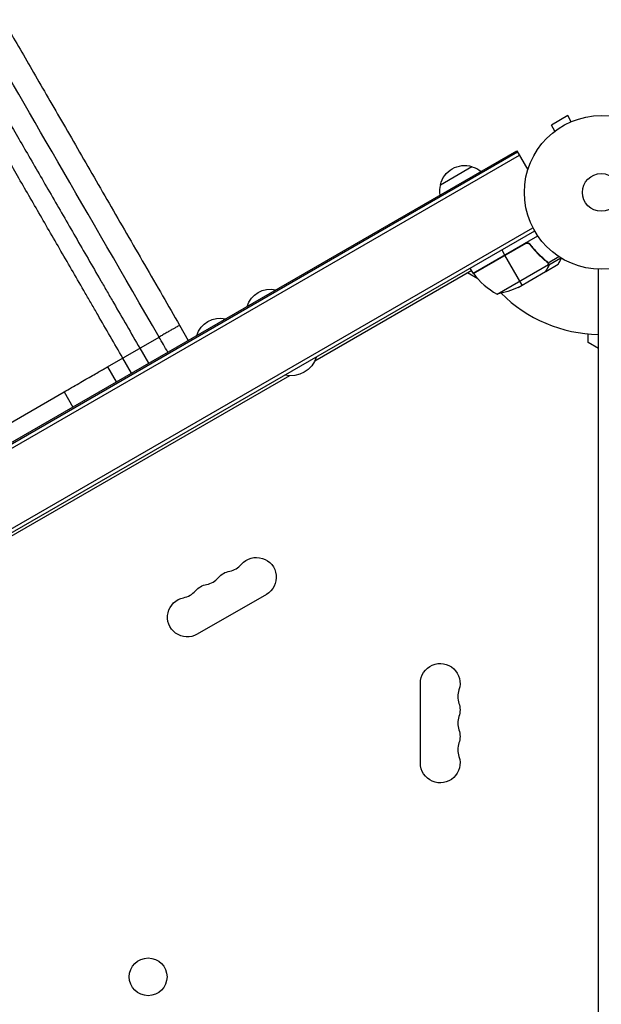
# Model space of a CAD drawing. Units: millimetres. Extents: x -5913 to 7340, y -6145 to 7264.
# Drawn here: x -3175 to -2774, y 2081 to 2760 of the extents above; entities that cross this region are included whole.
import ezdxf

# ---------------------------------------------------------------- set-up
doc = ezdxf.new("R2010")
doc.units = ezdxf.units.MM
doc.header["$LTSCALE"] = 20
doc.layers.add('2d', color=230, linetype='Continuous')

msp = doc.modelspace()

# ---------------------------------------------------------------- linework, layer by layer
at = {"layer": '2d'}
for p, q in [((-2797.15, 2693.81), (-2808.41, 2687.31)), ((-2794.75, 2689.65), (-2797.15, 2693.81)), ((-2793.35, 2690.23), (-2793.39, 2690.2)), ((-2793.35, 2690.22), (-2793.35, 2690.23)), ((-2806.01, 2683.15), (-2808.41, 2687.31)), ((-2807.17, 2682.25), (-2807.21, 2682.23)), ((-2807.2, 2682.22), (-2807.21, 2682.23)), ((-3706.94, 2164.61), (-2832.26, 2669.61)), ((-3706.44, 2163.75), (-2831.76, 2668.75)), ((-2832.26, 2669.61), (-2824.7, 2656.53)), ((-3705.2, 2161.59), (-2830.51, 2666.59)), ((-2884.88, 2646.16), (-2863.23, 2658.66)), ((-3666.52, 2128.48), (-2821.17, 2616.53)), ((-3665.22, 2126.35), (-2819.98, 2614.35)), ((-2862.36, 2585.26), (-2817.85, 2610.96)), ((-2826.88, 2605.51), (-2862.26, 2585.09)), ((-2862.16, 2584.94), (-2825.93, 2605.86)), ((-2842.71, 2601.22), (-2840.71, 2597.76)), ((-2822.4, 2603.94), (-2823.15, 2605.24)), ((-2828.71, 2576.97), (-2840.61, 2597.58)), ((-2813.97, 2594.96), (-2814.28, 2595.5)), ((-2810.71, 2592.32), (-2803.27, 2596.61)), ((-2810.29, 2591.04), (-2802.02, 2595.81)), ((-2862.36, 2585.26), (-2864.36, 2588.72)), ((-2845.93, 2570.79), (-2810.51, 2591.23)), ((-2812.3, 2586.45), (-2803.81, 2591.35)), ((-2811.21, 2592.63), (-2811.54, 2593.21)), ((-2810.68, 2589.26), (-2810.74, 2589.37)), ((-2810.68, 2592.26), (-2810.68, 2592.26)), ((-2810.29, 2591.04), (-2810.61, 2591.6)), ((-2776.08, 1658.83), (-2776.08, 2587.88)), ((-2863.36, 2586.99), (-2971.58, 2524.51)), ((-2859.24, 2581.35), (-2866.18, 2585.36)), ((-2831.45, 2575.39), (-2812.47, 2586.35)), ((-2812.3, 2586.45), (-2812.36, 2586.55)), ((-3064.72, 2549.25), (-3058.72, 2538.86)), ((-3114.35, 2520.6), (-3078.84, 2541.1)), ((-2783.08, 2537.38), (-2783.08, 2543.26)), ((-3092.13, 2533.43), (-3086.13, 2523.04)), ((-2776.08, 2533.34), (-2783.08, 2537.38)), ((-3097.86, 2516.27), (-3103.86, 2526.66)), ((-3114.35, 2520.6), (-3108.35, 2510.21)), ((-2988.98, 2514.46), (-3494.22, 2222.77)), ((-3406.84, 2351.73), (-3144.36, 2503.27)), ((-3144.36, 2503.27), (-3138.36, 2492.88)), ((-3004.9, 2363.64), (-3052.53, 2336.14)), ((-2898.73, 2247.35), (-2898.73, 2302.35))]:
    msp.add_line(p, q, dxfattribs=at)
for centre, radius in [((-2774.08, 2640.85), 53), ((-2774.08, 2640.85), 13), ((-3086.38, 2099.92), 13)]:
    msp.add_circle(centre, radius, dxfattribs=at)
at = {"layer": '2d', "extrusion": (0, 0, -1)}
for centre, radius, start, end in [((2868.29, 2642.43), 17, 12.66793, 107.33207), ((2867.52, 2642.1), 17, 104.1865, 128.64573), ((2868.39, 2641.6), 17, 351.35427, 15.8135), ((2859.75, 2586.73), 3, 323.52721, 326.80878), ((3002.02, 2557.14), 17, 17.44035, 102.55965), ((2853.66, 2620.19), 50, 243.62431, 261.1002), ((3036.66, 2537.14), 17, 17.44018, 102.55982), ((2987.94, 2532.76), 18.33, 196.65013, 283.34987), ((3011.73, 2375.47), 13.65, 40.89011, 240), ((3027.61, 2366.3), 13.65, 40.89011, 79.10989), ((3043.48, 2357.13), 13.65, 40.89011, 79.10989), ((3059.36, 2347.97), 13.65, 240, 79.10989), ((2885.08, 2302.35), 13.65, 0, 199.10989), ((2885.08, 2284.01), 13.65, 160.89011, 199.10989), ((2885.08, 2265.68), 13.65, 160.89011, 199.10989), ((2885.08, 2247.35), 13.65, 160.89011, 360)]:
    msp.add_arc(centre, radius, start, end, dxfattribs=at)
at = {"layer": '2d'}
for centre, radius, start, end in [((-2774.08, 2640.85), 98, 212.33925, 212.45629), ((-2821.95, 2614.67), 50, 216.47279, 241.34969), ((-2774.08, 2640.85), 98, 225.20005, 268.83062), ((-3032.9, 2393.8), 14.35, 280.89011, 319.10989), ((-3048.77, 2384.63), 14.35, 280.89011, 319.10989), ((-3064.65, 2375.46), 14.35, 280.89011, 319.10989), ((-2858.62, 2293.18), 14.35, 160.89011, 199.10989), ((-2858.62, 2274.85), 14.35, 160.89011, 199.10989), ((-2858.62, 2256.51), 14.35, 160.89011, 199.10989)]:
    msp.add_arc(centre, radius, start, end, dxfattribs=at)
for points in [[(-3078.84, 2541.1), (-3127.61, 2625.56), (-3173.88, 2705.7), (-3205.22, 2759.99)], [(-2825.93, 2605.86), (-2826.26, 2605.8), (-2826.58, 2605.68), (-2826.88, 2605.51)], [(-2822.97, 2604.7), (-2822.78, 2604.45), (-2822.59, 2604.19), (-2822.4, 2603.94)], [(-2811.6, 2593.01), (-2811.29, 2592.76), (-2811.05, 2592.47), (-2810.86, 2592.15)], [(-2811.42, 2593.12), (-2811.13, 2592.89), (-2810.9, 2592.62), (-2810.71, 2592.32)], [(-2810.86, 2592.15), (-2810.86, 2592.14), (-2810.85, 2592.14), (-2810.85, 2592.14)], [(-2810.84, 2592.12), (-2810.85, 2592.13), (-2810.85, 2592.14), (-2810.85, 2592.14)], [(-2810.71, 2592.32), (-2810.7, 2592.3), (-2810.69, 2592.28), (-2810.68, 2592.26)], [(-2810.51, 2591.93), (-2810.56, 2592.04), (-2810.61, 2592.15), (-2810.68, 2592.26)], [(-2810.51, 2591.23), (-2810.49, 2591.1), (-2810.47, 2590.96), (-2810.46, 2590.83)], [(-2812.36, 2586.55), (-2812.4, 2586.47), (-2812.44, 2586.4), (-2812.47, 2586.35)], [(-3072.84, 2530.71), (-3074.84, 2534.17), (-3076.84, 2537.64), (-3078.84, 2541.1)], [(-3144.36, 2503.27), (-3142.66, 2504.26), (-3139.2, 2506.25), (-3134.06, 2509.22), (-3129.14, 2512.06), (-3124.65, 2514.65), (-3120.77, 2516.9), (-3117.66, 2518.69), (-3115.44, 2519.97), (-3114.6, 2520.45), (-3114.35, 2520.6)]]:
    msp.add_open_spline(points, degree=3, dxfattribs=at)
for points, knots in [([(-3185.37, 2758.23), (-3179.98, 2748.88), (-3174.05, 2738.61), (-3161.36, 2716.64), (-3154.57, 2704.88), (-3140.33, 2680.21), (-3132.83, 2667.23), (-3117.37, 2640.45), (-3109.36, 2626.57), (-3093.08, 2598.37), (-3084.75, 2583.95), (-3072.52, 2562.76), (-3068.62, 2556), (-3064.72, 2549.25)], [0, 0, 0, 0, 5.037077, 5.037077, 10.058357, 10.058357, 15.078636, 15.078636, 20.101342, 20.101342, 25.122982, 25.122982, 27.461718, 27.461718, 27.461718, 27.461718]), ([(-3217.99, 2751.43), (-3214.13, 2744.74), (-3210.02, 2737.63), (-3204.6, 2728.23), (-3203.5, 2726.32), (-3201.27, 2722.47), (-3200.15, 2720.52), (-3196.75, 2714.62), (-3194.43, 2710.61), (-3187.35, 2698.34), (-3182.45, 2689.85), (-3172.28, 2672.24), (-3167.02, 2663.12), (-3156.12, 2644.25), (-3150.58, 2634.66), (-3139.32, 2615.16), (-3133.6, 2605.25), (-3124.89, 2590.17), (-3121.96, 2585.1), (-3117.54, 2577.44), (-3116.06, 2574.88), (-3113.09, 2569.74), (-3111.6, 2567.15), (-3104.13, 2554.22), (-3098.14, 2543.84), (-3092.13, 2533.43)], [0, 0, 0, 0, 0.036003, 0.036003, 0.0450038, 0.0450038, 0.0540046, 0.0540046, 0.0720061, 0.0720061, 0.1080091, 0.1080091, 0.1440121, 0.1440121, 0.1800152, 0.1800152, 0.2160182, 0.2160182, 0.2340197, 0.2340197, 0.2430205, 0.2430205, 0.2520213, 0.2520213, 0.2880243, 0.2880243, 0.2880243, 0.2880243]), ([(-3103.86, 2526.66), (-3109.64, 2536.66), (-3115.39, 2546.64), (-3122.57, 2559.06), (-3124, 2561.54), (-3126.86, 2566.49), (-3128.28, 2568.95), (-3132.53, 2576.31), (-3135.34, 2581.18), (-3143.71, 2595.68), (-3149.21, 2605.19), (-3160.02, 2623.93), (-3165.35, 2633.15), (-3175.82, 2651.29), (-3180.88, 2660.05), (-3190.65, 2676.97), (-3195.36, 2685.13), (-3202.16, 2696.92), (-3204.39, 2700.77), (-3207.66, 2706.44), (-3208.74, 2708.31), (-3210.87, 2712.01), (-3211.93, 2713.84), (-3217.15, 2722.88), (-3221.09, 2729.7), (-3224.8, 2736.14)], [0, 0, 0, 0, 0.034598, 0.034598, 0.0432475, 0.0432475, 0.051897, 0.051897, 0.069196, 0.069196, 0.103794, 0.103794, 0.138392, 0.138392, 0.17299, 0.17299, 0.207588, 0.207588, 0.224887, 0.224887, 0.2335365, 0.2335365, 0.242186, 0.242186, 0.276784, 0.276784, 0.276784, 0.276784]), ([(-2826.82, 2605.77), (-2826.66, 2605.87), (-2826.5, 2605.94), (-2826.15, 2606.07), (-2825.97, 2606.11), (-2825.61, 2606.17), (-2825.43, 2606.18), (-2825.06, 2606.17), (-2824.88, 2606.15), (-2824.52, 2606.07), (-2824.35, 2606.02), (-2824.01, 2605.88), (-2823.85, 2605.8), (-2823.54, 2605.6), (-2823.4, 2605.49), (-2823.14, 2605.24), (-2823.01, 2605.1), (-2822.91, 2604.95)], [0, 0, 0, 0, 0.000547172, 0.000547172, 0.001094344, 0.001094344, 0.001641516, 0.001641516, 0.002188688, 0.002188688, 0.00273586, 0.00273586, 0.003283032, 0.003283032, 0.003830204, 0.003830204, 0.004377377, 0.004377377, 0.004377377, 0.004377377]), ([(-2825.93, 2605.86), (-2825.65, 2605.92), (-2825.37, 2605.93), (-2824.95, 2605.89), (-2824.81, 2605.86), (-2824.54, 2605.8), (-2824.41, 2605.76), (-2824.02, 2605.6), (-2823.77, 2605.46), (-2823.33, 2605.12), (-2823.13, 2604.92), (-2822.97, 2604.7)], [0.001013661, 0.001013661, 0.001013661, 0.001013661, 0.001852653, 0.001852653, 0.002272148, 0.002272148, 0.002691644, 0.002691644, 0.003530636, 0.003530636, 0.004369628, 0.004369628, 0.004369628, 0.004369628]), ([(-2822.97, 2604.7), (-2821.25, 2602.38), (-2819.43, 2600.26), (-2815.63, 2596.38), (-2813.65, 2594.61), (-2811.6, 2593.01)], [0, 0, 0, 0, 0.00859307, 0.00859307, 0.01718614, 0.01718614, 0.01718614, 0.01718614]), ([(-2811.42, 2593.12), (-2813.49, 2594.73), (-2815.49, 2596.51), (-2818.37, 2599.46), (-2819.31, 2600.49), (-2820.69, 2602.11), (-2821.15, 2602.67), (-2822.04, 2603.8), (-2822.48, 2604.37), (-2822.91, 2604.95)], [0, 0, 0, 0, 0.00869705, 0.00869705, 0.01304558, 0.01304558, 0.01521984, 0.01521984, 0.01739411, 0.01739411, 0.01739411, 0.01739411]), ([(-2803.81, 2591.35), (-2803.81, 2591.35), (-2803.75, 2591.46), (-2803.56, 2591.78), (-2803.48, 2591.92), (-2803.34, 2592.16), (-2803.27, 2592.29), (-2803.18, 2592.44), (-2803.12, 2592.54), (-2803.09, 2592.59), (-2802.67, 2593.32), (-2802.13, 2594.25), (-2801.44, 2595.45)], [0.5, 0.5, 0.5, 0.5, 0.625, 0.625, 0.6875, 0.6875, 0.71875, 0.734375, 0.734375, 0.75, 0.75, 0.9464969, 0.9464969, 0.9464969, 0.9464969]), ([(-2812.47, 2586.35), (-2812.36, 2586.54), (-2812.16, 2586.88), (-2811.62, 2587.83), (-2811.27, 2588.43), (-2810.86, 2589.15)], [0, 0, 0, 0, 0.00517024, 0.00517024, 0.01034048, 0.01034048, 0.01034048, 0.01034048]), ([(-2810.86, 2589.15), (-2810.77, 2589.3), (-2810.7, 2589.44), (-2810.6, 2589.72), (-2810.55, 2589.86), (-2810.46, 2590.28), (-2810.44, 2590.55), (-2810.46, 2590.83)], [0, 0, 0, 0, 0.001089402, 0.001089402, 0.002178803, 0.002178803, 0.004357607, 0.004357607, 0.004357607, 0.004357607]), ([(-2810.84, 2592.12), (-2810.77, 2591.99), (-2810.7, 2591.84), (-2810.59, 2591.54), (-2810.54, 2591.39), (-2810.51, 2591.23)], [0.001328787, 0.001328787, 0.001328787, 0.001328787, 0.001872455, 0.001872455, 0.002416124, 0.002416124, 0.002416124, 0.002416124]), ([(-2810.29, 2591.04), (-2810.27, 2590.89), (-2810.27, 2590.75), (-2810.28, 2590.53), (-2810.29, 2590.42), (-2810.31, 2590.29), (-2810.32, 2590.23), (-2810.33, 2590.2), (-2810.33, 2590.18), (-2810.33, 2590.17), (-2810.33, 2590.17), (-2810.4, 2589.83), (-2810.52, 2589.53), (-2810.68, 2589.26)], [0, 0, 0, 0, 0.25, 0.25, 0.375, 0.4375, 0.46875, 0.484375, 0.492188, 0.492188, 0.5, 0.5, 1, 1, 1, 1]), ([(-2810.51, 2591.93), (-2810.43, 2591.75), (-2810.38, 2591.57), (-2810.31, 2591.27), (-2810.3, 2591.14), (-2810.29, 2591.04)], [0.000526185, 0.000526185, 0.000526185, 0.000526185, 0.001315456, 0.001315456, 0.002104727, 0.002104727, 0.002104727, 0.002104727]), ([(-3064.72, 2549.25), (-3064.72, 2549.25), (-3064.81, 2549.2), (-3065.18, 2548.99), (-3065.46, 2548.83), (-3066.18, 2548.41), (-3066.63, 2548.15), (-3067.68, 2547.55), (-3068.27, 2547.2), (-3069.6, 2546.44), (-3070.32, 2546.02), (-3071.87, 2545.13), (-3072.69, 2544.65), (-3074.39, 2543.67), (-3075.27, 2543.17), (-3077.05, 2542.14), (-3077.95, 2541.62), (-3078.84, 2541.1)], [0.0781174, 0.0781174, 0.0781174, 0.0781174, 0.1933527, 0.1933527, 0.3085881, 0.3085881, 0.4238234, 0.4238234, 0.5390587, 0.5390587, 0.654294, 0.654294, 0.7695294, 0.7695294, 0.8847647, 0.8847647, 1, 1, 1, 1])]:
    msp.add_open_spline(points, degree=3, knots=knots, dxfattribs=at)
msp.add_rational_spline([(-2812.3, 2586.45), (-2812.3, 2586.45), (-2811.75, 2587.4), (-2810.68, 2589.26)], [0.983775506511, 0.983775506511, 0.989183671007, 1], degree=3, dxfattribs=at)

doc.saveas('drawing.dxf')
